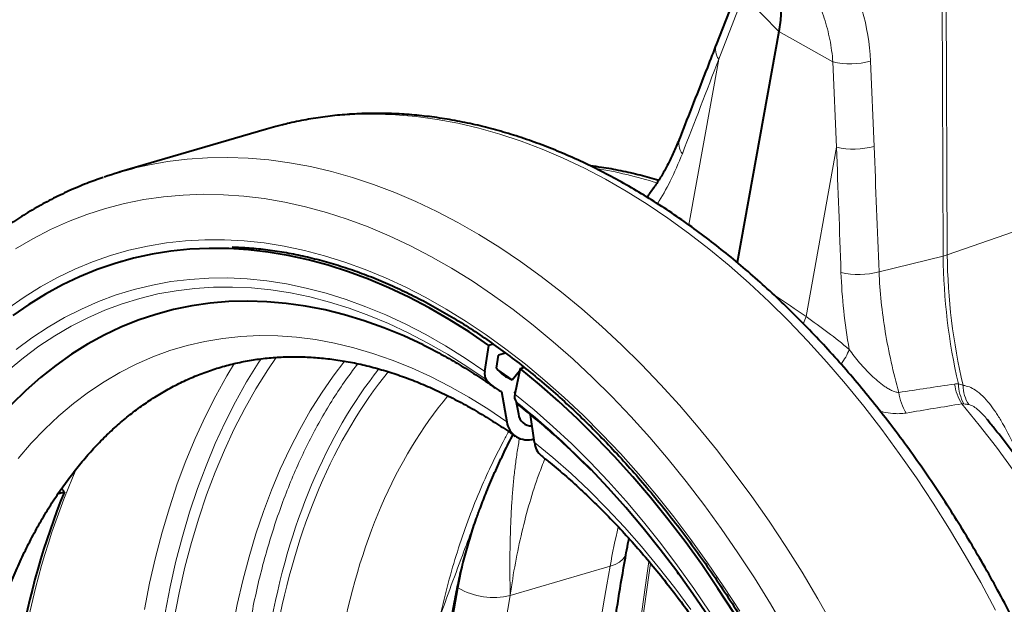
# Model space of a CAD drawing. Units: millimetres. Extents: x -8874 to -2347, y 10743 to 19159.
# Drawn here: x -4412 to -4125, y 18301 to 18472 of the extents above; entities that cross this region are included whole.
import ezdxf

# ---------------------------------------------------------------- set-up
doc = ezdxf.new("R2010")
doc.units = ezdxf.units.MM

msp = doc.modelspace()

# ---------------------------------------------------------------- linework, layer by layer
at = {"color": 8, "linetype": 'Continuous', "lineweight": 0}
for p, q in [((-4142.405, 18403.235), (-4142.864, 18506.563)), ((-4141.674, 18506.912), (-4141.215, 18403.584)), ((-4208.023, 18460.746), (-4200.767, 18479.46)), ((-4200.767, 18479.46), (-4190.473, 18468.895)), ((-4174.666, 18459.949), (-4190.473, 18468.895)), ((-4216.751, 18412.306), (-4208.023, 18460.746)), ((-4173.61, 18435.021), (-4174.666, 18459.949)), ((-4163.685, 18460.217), (-4162.629, 18435.29)), ((-4182.518, 18385.579), (-4173.61, 18435.021)), ((-4121.878, 18410.328), (-4141.215, 18403.584)), ((-4161.165, 18398.625), (-4142.405, 18403.235)), ((-4233.929, 18320.324), (-4234.376, 18320.157)), ((-4239.795, 18312.567), (-4269.001, 18303.998)), ((-4284.232, 18306.226), (-4284.416, 18306.337))]:
    msp.add_line(p, q, dxfattribs=at)
at = {"color": 7, "linetype": 'Continuous', "lineweight": 40}
for p, q in [((-4201.445, 18483.946), (-4208.701, 18465.232)), ((-4190.473, 18468.895), (-4202.641, 18401.361)), ((-4340.207, 18440.34), (-4383.304, 18427.696)), ((-4381.492, 18401.966), (-4383.037, 18401.512)), ((-4276.431, 18369.467), (-4275.228, 18377.131)), ((-4273.974, 18377.499), (-4275.228, 18377.131)), ((-4273.018, 18370.469), (-4272.426, 18374.24)), ((-4270.357, 18374.847), (-4272.426, 18374.24)), ((-4268.379, 18367.087), (-4272.606, 18369.981)), ((-4268.379, 18367.087), (-4266.23, 18369.727)), ((-4266.11, 18370.315), (-4267.626, 18362.885)), ((-4266.11, 18370.315), (-4264.914, 18370.666)), ((-4265.638, 18370.454), (-4265.25, 18370.93)), ((-4271.584, 18363.629), (-4270.005, 18354.798)), ((-4267.45, 18363.749), (-4267.722, 18363.414)), ((-4267.722, 18363.414), (-4267.627, 18362.88)), ((-4267.209, 18360.546), (-4266.588, 18357.071)), ((-4261.907, 18348.745), (-4263.024, 18356.809)), ((-4129.485, 18355.329), (-4129.583, 18355.461)), ((-4401.098, 18333.873), (-4399.329, 18334.359)), ((-4399.329, 18334.359), (-4400.146, 18335.259)), ((-4220.168, 18310.888), (-4219.75, 18310.312))]:
    msp.add_line(p, q, dxfattribs=at)
at = {"color": 7, "linetype": 'Continuous', "lineweight": 40, "flags": 128}
for points in [[(-4196.637, 18495.07), (-4195.031, 18493.391), (-4193.574, 18491.413), (-4192.341, 18489.209), (-4191.34, 18486.795), (-4190.577, 18484.186), (-4190.059, 18481.402), (-4189.789, 18478.46), (-4189.768, 18475.38), (-4189.996, 18472.185), (-4190.473, 18468.895)], [(-4335.983, 18441.486), (-4337.482, 18441.101), (-4340.207, 18440.34)], [(-4275.228, 18377.131), (-4281.02, 18381.064), (-4286.849, 18384.716), (-4292.706, 18388.085), (-4298.585, 18391.165), (-4304.478, 18393.953), (-4310.378, 18396.446), (-4316.279, 18398.641), (-4322.172, 18400.534), (-4328.05, 18402.123), (-4333.907, 18403.407), (-4339.735, 18404.384), (-4345.526, 18405.053), (-4351.274, 18405.413), (-4356.972, 18405.463), (-4362.613, 18405.204), (-4368.189, 18404.635), (-4373.694, 18403.758), (-4379.121, 18402.573), (-4384.464, 18401.082), (-4389.715, 18399.287), (-4394.869, 18397.19), (-4399.919, 18394.793), (-4404.858, 18392.1), (-4409.682, 18389.114), (-4414.383, 18385.838)], [(-4294.463, 18377.256), (-4300.143, 18379.879), (-4305.903, 18382.236), (-4311.66, 18384.287), (-4317.407, 18386.03), (-4323.137, 18387.461), (-4328.841, 18388.578), (-4334.512, 18389.382), (-4340.143, 18389.869), (-4345.725, 18390.04), (-4351.251, 18389.895), (-4356.713, 18389.433), (-4362.105, 18388.656), (-4367.419, 18387.564), (-4372.647, 18386.158), (-4377.784, 18384.442), (-4382.821, 18382.416), (-4387.752, 18380.084), (-4392.57, 18377.448), (-4397.27, 18374.514), (-4401.843, 18371.283), (-4406.286, 18367.762), (-4410.59, 18363.953), (-4414.751, 18359.864)], [(-4203.633, 18298.985), (-4208.262, 18306.106), (-4213.016, 18313.039), (-4217.89, 18319.777), (-4222.878, 18326.31), (-4227.973, 18332.631), (-4233.17, 18338.731), (-4238.461, 18344.605), (-4243.841, 18350.243), (-4249.303, 18355.64), (-4254.839, 18360.788), (-4260.444, 18365.682), (-4266.11, 18370.315)], [(-4210.943, 18297.65), (-4215.556, 18304.465), (-4220.29, 18311.086), (-4225.138, 18317.505), (-4230.095, 18323.713), (-4235.154, 18329.702), (-4240.309, 18335.466), (-4245.553, 18340.995), (-4247.733, 18343.199)]]:
    msp.add_lwpolyline(points, dxfattribs=at)
at = {"color": 8, "linetype": 'Continuous', "lineweight": 0, "flags": 128}
for points in [[(-4127.105, 18299.767), (-4131.453, 18307.818), (-4135.945, 18315.712), (-4140.575, 18323.442), (-4145.34, 18330.999), (-4150.233, 18338.374), (-4155.249, 18345.56), (-4160.383, 18352.547), (-4165.628, 18359.328), (-4170.979, 18365.897), (-4176.43, 18372.244), (-4181.975, 18378.364), (-4187.607, 18384.249), (-4193.32, 18389.893), (-4199.109, 18395.289), (-4204.966, 18400.432), (-4210.885, 18405.315), (-4216.859, 18409.934), (-4222.882, 18414.283), (-4228.946, 18418.358), (-4235.046, 18422.153), (-4241.174, 18425.664), (-4247.324, 18428.888), (-4253.488, 18431.821), (-4259.66, 18434.46), (-4265.833, 18436.802), (-4271.999, 18438.843), (-4278.153, 18440.583), (-4284.287, 18442.018), (-4290.394, 18443.148), (-4296.468, 18443.971), (-4302.501, 18444.485), (-4308.487, 18444.692), (-4314.42, 18444.589), (-4320.292, 18444.179), (-4326.098, 18443.46), (-4331.83, 18442.433), (-4335.983, 18441.486)], [(-4378.985, 18428.865), (-4374.927, 18429.789), (-4369.195, 18430.815), (-4363.39, 18431.534), (-4357.517, 18431.945), (-4351.585, 18432.047), (-4345.598, 18431.841), (-4339.565, 18431.326), (-4333.491, 18430.503), (-4327.384, 18429.374), (-4321.25, 18427.938), (-4315.097, 18426.199), (-4308.93, 18424.157), (-4302.757, 18421.816), (-4296.585, 18419.177), (-4290.421, 18416.244), (-4284.272, 18413.02), (-4278.143, 18409.508), (-4272.044, 18405.713), (-4265.979, 18401.639), (-4259.956, 18397.29), (-4253.982, 18392.671), (-4248.063, 18387.787), (-4242.206, 18382.645), (-4236.418, 18377.248), (-4230.704, 18371.604), (-4225.072, 18365.719), (-4219.527, 18359.6), (-4214.076, 18353.252), (-4208.725, 18346.684), (-4203.48, 18339.903), (-4198.346, 18332.915), (-4193.33, 18325.73), (-4188.437, 18318.355), (-4183.673, 18310.798), (-4179.042, 18303.068), (-4174.55, 18295.173)], [(-4188.387, 18293.91), (-4192.925, 18301.61), (-4197.6, 18309.137), (-4202.407, 18316.483), (-4207.34, 18323.639), (-4212.392, 18330.597), (-4217.559, 18337.348), (-4222.834, 18343.886), (-4228.211, 18350.201), (-4233.683, 18356.288), (-4239.246, 18362.138), (-4244.89, 18367.745), (-4250.612, 18373.102), (-4256.402, 18378.204), (-4262.256, 18383.044), (-4268.166, 18387.616), (-4274.124, 18391.916), (-4280.126, 18395.938), (-4286.162, 18399.677), (-4292.226, 18403.129), (-4298.312, 18406.291), (-4304.411, 18409.158), (-4310.518, 18411.727), (-4316.624, 18413.995), (-4322.723, 18415.96), (-4328.807, 18417.619), (-4334.87, 18418.97), (-4340.904, 18420.012), (-4346.902, 18420.743), (-4352.858, 18421.163), (-4358.764, 18421.271), (-4364.614, 18421.067), (-4370.401, 18420.551), (-4376.117, 18419.724), (-4381.757, 18418.586), (-4387.313, 18417.14), (-4392.78, 18415.387), (-4398.15, 18413.328), (-4403.418, 18410.967), (-4408.578, 18408.305), (-4413.623, 18405.347)], [(-4415.842, 18387.891), (-4411.126, 18391.21), (-4406.287, 18394.24), (-4401.332, 18396.977), (-4396.265, 18399.418), (-4391.094, 18401.559), (-4385.824, 18403.398), (-4380.462, 18404.933), (-4375.015, 18406.161), (-4369.489, 18407.082), (-4363.89, 18407.694), (-4358.227, 18407.997), (-4352.505, 18407.99), (-4346.732, 18407.673), (-4340.915, 18407.047), (-4335.06, 18406.111), (-4329.175, 18404.869), (-4323.267, 18403.32), (-4317.343, 18401.467), (-4311.411, 18399.312), (-4305.477, 18396.858), (-4299.549, 18394.107), (-4293.635, 18391.064), (-4287.741, 18387.731), (-4281.874, 18384.113), (-4276.042, 18380.214), (-4270.251, 18376.04), (-4264.51, 18371.594), (-4258.824, 18366.883), (-4253.201, 18361.912), (-4247.648, 18356.687), (-4242.171, 18351.215), (-4236.777, 18345.503), (-4231.473, 18339.556), (-4226.264, 18333.383), (-4221.158, 18326.991), (-4216.161, 18320.388), (-4211.278, 18313.582), (-4206.517, 18306.581), (-4201.881, 18299.394)], [(-4276.431, 18369.467), (-4282.156, 18373.35), (-4287.916, 18376.949), (-4293.705, 18380.261), (-4299.516, 18383.282), (-4305.341, 18386.007), (-4311.172, 18388.433), (-4317.001, 18390.556), (-4322.823, 18392.375), (-4328.628, 18393.886), (-4334.409, 18395.088), (-4340.16, 18395.979), (-4345.872, 18396.558), (-4351.539, 18396.825), (-4357.152, 18396.778), (-4362.705, 18396.419), (-4368.191, 18395.747), (-4373.602, 18394.763), (-4378.931, 18393.469), (-4384.173, 18391.866), (-4389.319, 18389.957), (-4394.364, 18387.743), (-4399.3, 18385.228), (-4404.122, 18382.415), (-4408.823, 18379.307), (-4413.397, 18375.909)], [(-4275.982, 18367.142), (-4281.638, 18370.978), (-4287.33, 18374.535), (-4293.05, 18377.808), (-4298.791, 18380.792), (-4304.547, 18383.485), (-4310.308, 18385.882), (-4316.068, 18387.98), (-4321.82, 18389.777), (-4327.556, 18391.27), (-4333.269, 18392.457), (-4338.951, 18393.338), (-4344.595, 18393.91), (-4350.193, 18394.174), (-4355.74, 18394.128), (-4361.227, 18393.772), (-4366.647, 18393.108), (-4371.993, 18392.136), (-4377.259, 18390.858), (-4382.438, 18389.274), (-4387.523, 18387.388), (-4392.507, 18385.2), (-4397.385, 18382.715), (-4402.149, 18379.936), (-4406.794, 18376.865), (-4411.314, 18373.508), (-4415.702, 18369.867)], [(-4182.518, 18385.579), (-4183.031, 18384.137), (-4183.288, 18383.552)], [(-4270.005, 18354.798), (-4275.526, 18358.536), (-4281.084, 18361.988), (-4286.67, 18365.148), (-4292.277, 18368.013), (-4297.897, 18370.578), (-4303.521, 18372.839), (-4309.141, 18374.794), (-4314.751, 18376.44), (-4320.341, 18377.774), (-4325.904, 18378.794), (-4331.432, 18379.5), (-4336.917, 18379.889), (-4342.352, 18379.962), (-4347.728, 18379.719), (-4353.038, 18379.159), (-4358.275, 18378.283), (-4363.431, 18377.093), (-4368.499, 18375.591), (-4373.471, 18373.778), (-4378.341, 18371.658), (-4383.102, 18369.232), (-4387.747, 18366.505), (-4392.269, 18363.48), (-4396.662, 18360.163), (-4400.92, 18356.556), (-4405.037, 18352.666), (-4409.007, 18348.498), (-4412.824, 18344.058)], [(-4375.912, 18299.919), (-4374.406, 18307.616), (-4372.692, 18315.145), (-4370.772, 18322.498), (-4368.65, 18329.664), (-4366.327, 18336.633), (-4363.806, 18343.398), (-4361.092, 18349.948), (-4358.188, 18356.274), (-4355.096, 18362.37), (-4351.823, 18368.226), (-4349.571, 18371.946)], [(-4341.805, 18373.23), (-4342.636, 18371.963), (-4346.057, 18366.432), (-4349.3, 18360.655), (-4352.363, 18354.64), (-4355.24, 18348.395), (-4357.929, 18341.928), (-4360.425, 18335.248), (-4362.725, 18328.364), (-4364.826, 18321.284), (-4366.726, 18314.02), (-4368.421, 18306.579), (-4369.91, 18298.972)], [(-4367.265, 18297.256), (-4365.777, 18304.848), (-4364.08, 18312.273), (-4362.177, 18319.519), (-4360.07, 18326.576), (-4357.761, 18333.436), (-4355.255, 18340.089), (-4352.554, 18346.525), (-4349.662, 18352.736), (-4346.584, 18358.713), (-4343.322, 18364.449), (-4339.883, 18369.934), (-4337.387, 18373.6)], [(-4317.363, 18372.617), (-4320.754, 18368.154), (-4324.184, 18363.189), (-4327.45, 18357.981), (-4330.547, 18352.535), (-4333.47, 18346.859), (-4336.216, 18340.962), (-4338.781, 18334.85), (-4341.161, 18328.533), (-4343.353, 18322.02), (-4345.353, 18315.318), (-4347.161, 18308.438), (-4348.772, 18301.388), (-4350.184, 18294.179)], [(-4210.607, 18299.135), (-4215.275, 18306.033), (-4220.066, 18312.734), (-4224.973, 18319.23), (-4229.99, 18325.513), (-4235.11, 18331.575), (-4240.327, 18337.408), (-4245.634, 18343.004), (-4251.025, 18348.357), (-4256.492, 18353.459), (-4262.028, 18358.303), (-4267.626, 18362.885)], [(-4095.291, 18296.803), (-4099.389, 18304.532), (-4103.633, 18312.106), (-4108.019, 18319.516), (-4112.542, 18326.753), (-4117.194, 18333.809), (-4121.972, 18340.673), (-4126.868, 18347.338), (-4131.876, 18353.795), (-4136.991, 18360.036)], [(-4216.224, 18299.944), (-4220.911, 18306.293), (-4225.711, 18312.428), (-4230.619, 18318.343), (-4235.626, 18324.029), (-4240.726, 18329.477), (-4245.911, 18334.68), (-4251.175, 18339.63), (-4256.51, 18344.321), (-4261.907, 18348.745)], [(-4239.795, 18312.567), (-4238.313, 18313.109), (-4237.073, 18313.791), (-4236.105, 18314.598), (-4235.431, 18315.51), (-4235.068, 18316.505), (-4235.057, 18316.562)], [(-4284.232, 18306.226), (-4282.85, 18313.164), (-4282.179, 18316.114)], [(-4230.301, 18055.275), (-4232.041, 18070.003), (-4233.57, 18084.699), (-4234.887, 18099.355), (-4235.992, 18113.964), (-4236.884, 18128.519), (-4237.563, 18143.014), (-4238.028, 18157.443), (-4238.279, 18171.797), (-4238.316, 18186.071), (-4238.139, 18200.257), (-4237.749, 18214.349), (-4237.144, 18228.341), (-4236.326, 18242.226), (-4235.295, 18255.997), (-4234.052, 18269.649), (-4232.596, 18283.173), (-4230.929, 18296.565), (-4229.052, 18309.818), (-4228.421, 18313.934)], [(-4229.706, 18055.45), (-4231.446, 18070.178), (-4232.975, 18084.874), (-4234.292, 18099.529), (-4235.397, 18114.138), (-4236.289, 18128.694), (-4236.968, 18143.189), (-4237.433, 18157.617), (-4237.684, 18171.971), (-4237.721, 18186.245), (-4237.544, 18200.432), (-4237.153, 18214.524), (-4236.549, 18228.516), (-4235.731, 18242.401), (-4234.7, 18256.172), (-4233.457, 18269.823), (-4232.001, 18283.348), (-4230.334, 18296.74), (-4228.457, 18309.993), (-4227.943, 18313.356)], [(-4286.316, 18294.028), (-4284.232, 18306.226)], [(-4274.087, 18061.288), (-4275.661, 18075.425), (-4277.017, 18089.525), (-4278.156, 18103.58), (-4279.077, 18117.582), (-4279.78, 18131.524), (-4280.263, 18145.4), (-4280.527, 18159.2), (-4280.571, 18172.918), (-4280.396, 18186.547), (-4280.002, 18200.079), (-4279.389, 18213.507), (-4278.556, 18226.824), (-4277.506, 18240.022), (-4276.237, 18253.096), (-4274.752, 18266.037), (-4273.05, 18278.839), (-4271.132, 18291.495), (-4269.001, 18303.998)]]:
    msp.add_lwpolyline(points, dxfattribs=at)
at = {"color": 8, "linetype": 'Continuous', "lineweight": 0}
for centre, radius, start, end in [((-4204.028, 18463.644), 4.936, 161.22974, 215.96076), ((-4169.703, 18481.644), 22.256, 257.11589, 285.68777), ((-4214.719, 18436.131), 4.974, 161.30105, 217.41678), ((-4168.647, 18456.717), 22.256, 257.11589, 285.68777), ((-4263.887, 18306.294), 124.173, 72.30283, 80.72157), ((-4145.512, 18416.028), 13.165, 283.65128, 289.05116), ((-3971.502, 18404.619), 170.909, 180.46402, 193.08987), ((-3970.033, 18404.991), 171.188, 180.47098, 193.3576), ((-4167.089, 18420.146), 22.322, 256.52832, 285.38972), ((-4185.863, 18382.118), 17.151, 322.4295, 338.83949), ((-4124.934, 18367.643), 14.257, 187.32582, 212.25034), ((-4124.542, 18366.368), 13.435, 181.94833, 208.21865), ((-4126.004, 18365.466), 10.586, 180.13062, 212.34467), ((-4141.226, 18365.07), 14.263, 186.91454, 212.78009), ((-4408.683, 18182.455), 227.473, 44.96319, 51.5655), ((-4192.337, 18251.83), 222.172, 156.17181, 170.22758), ((-4273.824, 18324.206), 20.775, 239.93542, 283.42436)]:
    msp.add_arc(centre, radius, start, end, dxfattribs=at)
at = {"color": 7, "linetype": 'Continuous', "lineweight": 40}
for centre, radius, start, end in [((-4353.363, 18325.642), 106.356, 103.9402, 108.86373), ((-4273.527, 18368.822), 2.975, 167.48245, 214.38275), ((-4264.611, 18377.127), 10.724, 218.37889, 249.42906), ((-4266.182, 18374.902), 12.5, 218.37137, 244.39572), ((-4264.969, 18362.142), 2.759, 164.38704, 213.02584), ((-4258.214, 18367.644), 11.459, 217.68744, 231.59525), ((-4262.657, 18357.534), 3.958, 186.722, 271.16131), ((-4263.96, 18355.604), 6.098, 187.59681, 288.20287), ((-4256.204, 18349.253), 5.726, 185.08788, 230.24948), ((-4188.745, 18249.242), 227.136, 157.99157, 170.09494)]:
    msp.add_arc(centre, radius, start, end, dxfattribs=at)
at = {"color": 8, "linetype": 'Continuous', "lineweight": 0}
for centre, major_axis, ratio, start_param, end_param in [((-4211.645, 18447.124), (21.661, 55.694), 0.7694964, 5.2303504, 5.7747247), ((-4667.879, 17987.312), (640.624, 1373.732), 0.1568259, 5.1149781, 5.1362629), ((-4534.506, 17887.613), (49.082, 1798.324), 0.2021699, 5.0059245, 5.0272093), ((-4529.26, 17885.169), (44.523, 1802.819), 0.205849, 5.0062739, 5.0275587), ((-4244.951, 18173.868), (-119.278, 238.534), 0.709084, 5.3625486, 5.4086508), ((-4193.473, 18188.22), (-66.594, 215.537), 0.622996, 0.4021531, 0.8771791), ((-4193.046, 18187.911), (-65.892, 213.267), 0.6229959, 0.3906804, 0.8771804), ((-4182.956, 18191.027), (-62.096, 200.311), 0.6236743, 0.3826552, 0.8765841), ((-4109.966, 18212.441), (-56.108, 202.069), 0.6009141, 0.8292137, 0.8948146), ((-3848.836, 18011.436), (-169.153, 607.842), 0.6013798, 0.8944756, 1.5379767)]:
    msp.add_ellipse(centre, major_axis=major_axis, ratio=ratio, start_param=start_param, end_param=end_param, dxfattribs=at)
for points, knots in [([(-4174.666, 18459.949), (-4174.837, 18462.199), (-4175.135, 18464.385), (-4175.975, 18468.635), (-4176.516, 18470.699), (-4177.511, 18473.704), (-4177.873, 18474.69), (-4178.661, 18476.631), (-4179.085, 18477.582), (-4180.438, 18480.357), (-4181.45, 18482.112), (-4182.576, 18483.77)], [0, 0, 0, 0, 0.25, 0.25, 0.5, 0.5, 0.625, 0.625, 0.75, 0.75, 1, 1, 1, 1]), ([(-4225.946, 18418.52), (-4224.657, 18420.654), (-4221.974, 18425.097), (-4219.799, 18430.369), (-4218.669, 18433.109)], [0, 0, 0, 0, 0.4803832, 1, 1, 1, 1]), ([(-4169.869, 18375.927), (-4170.543, 18379.715), (-4171.084, 18383.483), (-4171.895, 18390.987), (-4172.163, 18394.721), (-4172.289, 18398.439)], [0, 0, 0, 0, 0.5, 0.5, 1, 1, 1, 1]), ([(-4161.165, 18398.625), (-4160.931, 18392.795), (-4160.309, 18386.944), (-4158.366, 18375.192), (-4157.044, 18369.289), (-4155.386, 18363.352)], [0, 0, 0, 0, 0.5, 0.5, 1, 1, 1, 1]), ([(-4169.869, 18375.927), (-4168.932, 18374.587), (-4167.917, 18373.288), (-4166.299, 18371.396), (-4165.741, 18370.773), (-4164.6, 18369.557), (-4164.016, 18368.965), (-4162.82, 18367.815), (-4162.207, 18367.258), (-4160.942, 18366.189), (-4160.288, 18365.676), (-4159.284, 18364.976), (-4158.945, 18364.754), (-4158.255, 18364.34), (-4157.904, 18364.148), (-4157.187, 18363.807), (-4156.828, 18363.662), (-4156.106, 18363.443), (-4155.74, 18363.369), (-4155.386, 18363.352)], [0, 0, 0, 0, 0.25, 0.25, 0.375, 0.375, 0.5, 0.5, 0.625, 0.625, 0.75, 0.75, 0.8125, 0.8125, 0.875, 0.875, 0.9375, 0.9375, 1, 1, 1, 1]), ([(-4345.204, 18295.287), (-4344.721, 18297.829), (-4343.755, 18302.915), (-4342.018, 18310.328), (-4340.071, 18317.576), (-4337.894, 18324.632), (-4335.5, 18331.476), (-4332.89, 18338.1), (-4330.069, 18344.493), (-4327.026, 18350.67), (-4323.768, 18356.616), (-4320.283, 18362.319), (-4316.885, 18367.387), (-4314.558, 18370.418), (-4313.541, 18371.744)], [0, 0, 0, 0, 0.084115, 0.1683277, 0.2526701, 0.3372081, 0.4218773, 0.5061749, 0.590822, 0.6756008, 0.7610566, 0.8466479, 0.9329249, 1, 1, 1, 1]), ([(-4136.59, 18365.442), (-4135.977, 18365.317), (-4134.751, 18365.067), (-4132.799, 18363.991), (-4130.81, 18362.346), (-4128.84, 18360.125), (-4127.031, 18357.614), (-4125.008, 18354.331), (-4122.825, 18350.252), (-4120.58, 18345.56), (-4119.174, 18342.458), (-4118.502, 18340.978)], [0, 0, 0, 0, 0.0741163, 0.148356, 0.2443786, 0.3406311, 0.4377383, 0.5349369, 0.694132, 0.8540118, 1, 1, 1, 1]), ([(-4129.583, 18355.461), (-4129.674, 18355.585), (-4130.173, 18356.265), (-4131.239, 18357.391), (-4132.683, 18358.72), (-4133.977, 18359.54), (-4134.708, 18359.738), (-4134.947, 18359.802)], [0, 0, 0, 0, 0.0623534, 0.3427778, 0.630071, 0.8792974, 1, 1, 1, 1]), ([(-4153.218, 18357.347), (-4153.848, 18357.27), (-4155.11, 18357.115), (-4157.352, 18357.213), (-4159.264, 18357.452), (-4160.48, 18357.762), (-4160.791, 18357.842)], [0, 0, 0, 0, 0.2691783, 0.5385858, 0.8820106, 1, 1, 1, 1]), ([(-4289.493, 18297.986), (-4289.482, 18298.037), (-4288.756, 18301.299), (-4287.185, 18307.685), (-4284.481, 18316.907), (-4281.423, 18325.826), (-4278.133, 18334.155), (-4274.668, 18341.874), (-4271.774, 18347.669), (-4269.991, 18350.916), (-4269.454, 18351.895)], [0, 0, 0, 0, 0.0025145, 0.161149, 0.3202339, 0.4807017, 0.6416405, 0.7887503, 0.9362332, 1, 1, 1, 1]), ([(-4269.001, 18303.998), (-4269.002, 18304.06), (-4269.054, 18307.127), (-4269.113, 18313.169), (-4269.019, 18320.592), (-4268.803, 18326.508), (-4268.56, 18330.933), (-4268.224, 18335.357), (-4267.794, 18339.703), (-4267.255, 18343.972), (-4266.751, 18347.4), (-4266.37, 18349.432), (-4266.252, 18350.066)], [0, 0, 0, 0, 0.0039443, 0.1971817, 0.3904873, 0.4867896, 0.5831104, 0.6795004, 0.7759211, 0.8672263, 0.9585723, 1, 1, 1, 1]), ([(-4258.832, 18344.019), (-4259.44, 18342.499), (-4261.096, 18338.361), (-4263.357, 18331.21), (-4265.653, 18322.577), (-4267.541, 18313.557), (-4268.551, 18307.27), (-4268.994, 18304.048), (-4269.001, 18303.998)], [0, 0, 0, 0, 0.1255602, 0.3417422, 0.5585464, 0.7772417, 0.9965731, 1, 1, 1, 1]), ([(-4277.735, 18329.687), (-4277.938, 18329.147), (-4278.751, 18326.987), (-4280.192, 18323.17), (-4282.669, 18316.591), (-4285.773, 18308.283), (-4288.242, 18301.498), (-4289.469, 18298.055), (-4289.493, 18297.986)], [0, 0, 0, 0, 0.0522424, 0.2088752, 0.365541, 0.6795022, 0.9935914, 1, 1, 1, 1])]:
    msp.add_open_spline(points, degree=3, knots=knots, dxfattribs=at)
at = {"color": 7, "linetype": 'Continuous', "lineweight": 40}
for points, knots in [([(-4208.701, 18465.232), (-4209.588, 18462.947), (-4213.142, 18453.788), (-4216.734, 18444.612), (-4219.43, 18437.726)], [0, 0, 0, 0, 0.2495099, 1, 1, 1, 1]), ([(-4077.722, 18036.78), (-4077.482, 18038.145), (-4076.787, 18042.093), (-4075.781, 18048.722), (-4074.764, 18056.698), (-4073.937, 18064.787), (-4073.298, 18072.976), (-4072.847, 18081.26), (-4072.584, 18089.628), (-4072.51, 18098.074), (-4072.625, 18106.589), (-4072.927, 18115.165), (-4073.417, 18123.792), (-4074.094, 18132.462), (-4074.956, 18141.167), (-4076.004, 18149.899), (-4077.236, 18158.648), (-4078.65, 18167.406), (-4080.245, 18176.165), (-4082.02, 18184.915), (-4083.972, 18193.649), (-4086.1, 18202.357), (-4088.401, 18211.031), (-4090.873, 18219.662), (-4093.514, 18228.243), (-4096.321, 18236.763), (-4099.292, 18245.216), (-4102.423, 18253.592), (-4105.711, 18261.884), (-4109.154, 18270.083), (-4112.747, 18278.181), (-4116.488, 18286.17), (-4120.373, 18294.042), (-4124.399, 18301.789), (-4128.56, 18309.404), (-4132.854, 18316.878), (-4137.276, 18324.206), (-4141.823, 18331.378), (-4146.489, 18338.389), (-4151.271, 18345.23), (-4156.164, 18351.896), (-4161.164, 18358.378), (-4166.265, 18364.672), (-4171.463, 18370.769), (-4176.753, 18376.665), (-4182.131, 18382.352), (-4187.59, 18387.825), (-4193.126, 18393.078), (-4198.734, 18398.106), (-4204.408, 18402.902), (-4210.142, 18407.462), (-4215.931, 18411.781), (-4221.77, 18415.853), (-4227.651, 18419.674), (-4233.57, 18423.24), (-4239.519, 18426.546), (-4245.493, 18429.589), (-4251.485, 18432.365), (-4257.489, 18434.871), (-4263.497, 18437.104), (-4269.503, 18439.061), (-4275.5, 18440.741), (-4281.482, 18442.141), (-4287.44, 18443.262), (-4293.37, 18444.101), (-4299.263, 18444.659), (-4305.114, 18444.935), (-4310.917, 18444.932), (-4316.664, 18444.647), (-4322.352, 18444.088), (-4327.97, 18443.234), (-4332.439, 18442.377), (-4335.006, 18441.708), (-4335.751, 18441.513)], [0, 0, 0, 0, 0.0075868, 0.0219424, 0.0362958, 0.050647, 0.0649957, 0.0793419, 0.0936854, 0.1080263, 0.1223646, 0.1367004, 0.1510338, 0.1653649, 0.1796939, 0.194021, 0.2083463, 0.2226701, 0.2369925, 0.2513138, 0.2656343, 0.279954, 0.2942733, 0.3085924, 0.3229116, 0.3372309, 0.3515507, 0.3658711, 0.3801925, 0.3945149, 0.4088387, 0.4231641, 0.4374913, 0.4518204, 0.4661518, 0.4804856, 0.494822, 0.5091611, 0.5235031, 0.5378481, 0.5521961, 0.5665472, 0.5809014, 0.5952585, 0.6096185, 0.6239812, 0.6383461, 0.6527128, 0.6670808, 0.6814493, 0.6958172, 0.7101832, 0.7245461, 0.7389043, 0.7532561, 0.7675994, 0.781932, 0.7962516, 0.8105557, 0.8248416, 0.8391069, 0.853349, 0.8675657, 0.8817553, 0.8959163, 0.910048, 0.9241506, 0.9382247, 0.9522721, 0.9662955, 0.9802982, 0.9942844, 1, 1, 1, 1]), ([(-4219.44, 18437.762), (-4219.705, 18437.077), (-4220.455, 18435.14), (-4221.807, 18432.183), (-4223.478, 18428.889), (-4225.243, 18425.833), (-4227.103, 18423.039), (-4228.377, 18421.257), (-4229.051, 18420.473), (-4229.052, 18420.472)], [0, 0, 0, 0, 0.0986326, 0.2790318, 0.4591396, 0.6389723, 0.8186436, 0.9997237, 1, 1, 1, 1]), ([(-4225.601, 18425.356), (-4227.387, 18425.866), (-4231.073, 18426.919), (-4236.649, 18428.157), (-4241.499, 18429.059), (-4244.44, 18429.417), (-4245.498, 18429.545)], [0, 0, 0, 0, 0.268754, 0.554571, 0.839748, 1, 1, 1, 1]), ([(-4387.981, 18426.199), (-4389.585, 18425.632), (-4392.965, 18424.439), (-4398.009, 18422.287), (-4403.131, 18419.822), (-4408.15, 18417.085), (-4413.065, 18414.088), (-4417.871, 18410.829), (-4422.562, 18407.314), (-4427.135, 18403.543), (-4431.584, 18399.521), (-4435.905, 18395.251), (-4440.092, 18390.737), (-4444.142, 18385.983), (-4448.049, 18380.995), (-4451.809, 18375.776), (-4455.418, 18370.333), (-4458.872, 18364.671), (-4462.167, 18358.796), (-4465.299, 18352.716), (-4468.265, 18346.436), (-4471.062, 18339.963), (-4473.688, 18333.305), (-4476.139, 18326.468), (-4478.413, 18319.46), (-4480.509, 18312.288), (-4482.424, 18304.96), (-4484.155, 18297.483), (-4485.37, 18291.533), (-4486.003, 18288.075), (-4486.165, 18287.189)], [0, 0, 0, 0, 0.0326365, 0.0687296, 0.1048431, 0.1409898, 0.1771815, 0.213428, 0.2497373, 0.2861151, 0.322565, 0.3590883, 0.3956845, 0.4323513, 0.4690848, 0.5058802, 0.5427318, 0.5796333, 0.6165785, 0.6535609, 0.6905746, 0.7276136, 0.7646728, 0.8017475, 0.8388333, 0.8759266, 0.9130242, 0.9501234, 0.9872215, 1, 1, 1, 1]), ([(-4350.291, 18405.876), (-4348.626, 18405.806), (-4345.172, 18405.661), (-4339.874, 18405.098), (-4334.417, 18404.269), (-4328.931, 18403.16), (-4323.424, 18401.78), (-4317.9, 18400.129), (-4312.365, 18398.209), (-4306.826, 18396.022), (-4301.289, 18393.57), (-4295.758, 18390.856), (-4290.241, 18387.884), (-4284.743, 18384.655), (-4279.269, 18381.174), (-4273.827, 18377.444), (-4268.421, 18373.469), (-4263.058, 18369.253), (-4257.744, 18364.801), (-4252.484, 18360.118), (-4247.284, 18355.208), (-4242.151, 18350.077), (-4237.089, 18344.731), (-4232.105, 18339.174), (-4227.204, 18333.414), (-4222.391, 18327.457), (-4217.673, 18321.308), (-4213.053, 18314.975), (-4208.538, 18308.465), (-4204.133, 18301.784), (-4199.842, 18294.941), (-4195.67, 18287.942), (-4191.621, 18280.796), (-4187.702, 18273.51), (-4183.915, 18266.092), (-4180.265, 18258.55), (-4176.756, 18250.894), (-4173.392, 18243.13), (-4170.177, 18235.268), (-4167.114, 18227.317), (-4164.207, 18219.285), (-4161.459, 18211.181), (-4158.873, 18203.015), (-4156.452, 18194.794), (-4154.199, 18186.529), (-4152.115, 18178.228), (-4150.204, 18169.901), (-4148.468, 18161.556), (-4146.907, 18153.204), (-4145.525, 18144.853), (-4144.323, 18136.512), (-4143.301, 18128.191), (-4142.461, 18119.9), (-4141.805, 18111.646), (-4141.331, 18103.44), (-4141.042, 18095.29), (-4140.937, 18087.206), (-4141.016, 18079.196), (-4141.279, 18071.269), (-4141.726, 18063.435), (-4142.356, 18055.701), (-4143.168, 18048.076), (-4144.163, 18040.57), (-4145.048, 18034.981), (-4145.597, 18031.894), (-4145.713, 18031.237)], [0, 0, 0, 0, 0.0150351, 0.0312029, 0.047358, 0.0635004, 0.0796305, 0.0957491, 0.1118571, 0.1279557, 0.144046, 0.1601292, 0.1762063, 0.1922786, 0.2083469, 0.2244121, 0.240475, 0.2565362, 0.2725965, 0.2886561, 0.3047156, 0.3207751, 0.336835, 0.3528954, 0.3689566, 0.3850186, 0.4010816, 0.4171456, 0.4332106, 0.4492767, 0.4653438, 0.4814118, 0.4974809, 0.5135508, 0.5296216, 0.5456931, 0.5617653, 0.5778382, 0.5939116, 0.6099854, 0.6260596, 0.642134, 0.6582087, 0.6742834, 0.6903581, 0.7064327, 0.7225071, 0.7385811, 0.7546548, 0.770728, 0.7868005, 0.8028725, 0.8189436, 0.835014, 0.8510834, 0.8671519, 0.8832193, 0.8992856, 0.9153507, 0.9314147, 0.9474775, 0.963539, 0.9795994, 0.9956587, 1, 1, 1, 1]), ([(-4294.46, 18377.245), (-4294.325, 18377.182), (-4292.611, 18376.383), (-4289.284, 18374.614), (-4284.492, 18371.922), (-4279.686, 18368.959), (-4275.981, 18366.503), (-4273.881, 18365.032), (-4273.384, 18364.684)], [0, 0, 0, 0, 0.0195606, 0.2482075, 0.4759989, 0.7031391, 0.9298007, 1, 1, 1, 1]), ([(-4426.429, 18267.535), (-4426.216, 18268.684), (-4425.598, 18272.029), (-4424.445, 18277.459), (-4422.918, 18283.766), (-4421.225, 18289.906), (-4419.373, 18295.875), (-4417.365, 18301.664), (-4415.205, 18307.266), (-4412.896, 18312.676), (-4410.442, 18317.886), (-4407.846, 18322.891), (-4405.114, 18327.687), (-4402.247, 18332.268), (-4399.251, 18336.63), (-4396.129, 18340.769), (-4392.884, 18344.682), (-4389.518, 18348.365), (-4386.035, 18351.816), (-4382.437, 18355.031), (-4378.724, 18358.007), (-4374.9, 18360.74), (-4370.967, 18363.228), (-4366.925, 18365.465), (-4362.778, 18367.448), (-4358.53, 18369.172), (-4354.186, 18370.631), (-4349.753, 18371.821), (-4345.239, 18372.738), (-4340.654, 18373.381), (-4336.007, 18373.748), (-4331.307, 18373.841), (-4326.562, 18373.659), (-4321.777, 18373.206), (-4316.959, 18372.484), (-4312.114, 18371.496), (-4307.245, 18370.243), (-4302.357, 18368.728), (-4297.456, 18366.953), (-4292.544, 18364.921), (-4287.629, 18362.633), (-4282.713, 18360.091), (-4277.803, 18357.299), (-4272.993, 18354.311), (-4269.572, 18352.016), (-4267.786, 18350.76), (-4267.534, 18350.584)], [0, 0, 0, 0, 0.01199968, 0.03493447, 0.05786045, 0.0807803, 0.10369637, 0.12661138, 0.14952809, 0.17245089, 0.19538512, 0.21833722, 0.24131481, 0.2643268, 0.28738343, 0.31049626, 0.33367808, 0.35694263, 0.38030419, 0.40377692, 0.42737379, 0.45110533, 0.47497787, 0.49899176, 0.52313943, 0.54740408, 0.57175931, 0.5961702, 0.62059076, 0.64497036, 0.66927151, 0.69346452, 0.71752934, 0.74145561, 0.7652416, 0.78889228, 0.81241737, 0.83582947, 0.85914257, 0.88237096, 0.90552845, 0.92862789, 0.95168092, 0.97469785, 0.99644121, 1, 1, 1, 1]), ([(-4265.327, 18358.66), (-4264.501, 18358), (-4262.079, 18356.067), (-4258.073, 18352.683), (-4253.325, 18348.424), (-4249.113, 18344.448), (-4246.505, 18341.801), (-4245.453, 18340.734)], [0, 0, 0, 0, 0.1235062, 0.36188, 0.600329, 0.8388195, 1, 1, 1, 1]), ([(-4051.906, 18062.743), (-4051.678, 18064.042), (-4051.019, 18067.796), (-4050.071, 18074.102), (-4049.124, 18081.695), (-4048.368, 18089.397), (-4047.8, 18097.199), (-4047.421, 18105.092), (-4047.23, 18113.068), (-4047.229, 18121.118), (-4047.416, 18129.232), (-4047.791, 18137.403), (-4048.354, 18145.62), (-4049.103, 18153.876), (-4050.038, 18162.16), (-4051.157, 18170.465), (-4052.46, 18178.781), (-4053.944, 18187.099), (-4055.608, 18195.41), (-4057.45, 18203.704), (-4059.468, 18211.973), (-4061.659, 18220.208), (-4064.022, 18228.4), (-4066.553, 18236.539), (-4069.25, 18244.618), (-4072.111, 18252.626), (-4075.131, 18260.556), (-4078.307, 18268.398), (-4081.637, 18276.144), (-4085.117, 18283.786), (-4088.743, 18291.315), (-4092.511, 18298.723), (-4096.417, 18306.001), (-4100.458, 18313.142), (-4104.628, 18320.138), (-4108.924, 18326.981), (-4113.342, 18333.663), (-4117.874, 18340.179), (-4122.525, 18346.509), (-4126.395, 18351.566), (-4128.749, 18354.439), (-4129.481, 18355.332)], [0, 0, 0, 0, 0.01394597, 0.04032134, 0.06669188, 0.09305765, 0.11941818, 0.14577322, 0.17212265, 0.19846648, 0.22480482, 0.25113788, 0.27746593, 0.30378931, 0.3301084, 0.3564236, 0.38273538, 0.40904419, 0.43535053, 0.4616549, 0.48795781, 0.51425979, 0.54056135, 0.56686305, 0.59316526, 0.61946849, 0.64577326, 0.67208011, 0.69838956, 0.72470213, 0.75101832, 0.77733863, 0.80366352, 0.82999343, 0.85632879, 0.88266996, 0.90901726, 0.93537095, 0.9617312, 0.98809809, 1, 1, 1, 1]), ([(-4277.72, 18329.682), (-4277.126, 18331.242), (-4275.793, 18334.741), (-4273.575, 18339.93), (-4271.072, 18345.295), (-4269.252, 18348.98), (-4268.244, 18350.826), (-4268.143, 18351.01)], [0, 0, 0, 0, 0.2058373, 0.4617259, 0.7142795, 0.9713999, 1, 1, 1, 1]), ([(-4259.865, 18344.85), (-4259.028, 18344.182), (-4256.586, 18342.231), (-4252.566, 18338.818), (-4247.823, 18334.539), (-4243.131, 18330.032), (-4238.495, 18325.305), (-4233.922, 18320.363), (-4229.418, 18315.213), (-4224.99, 18309.86), (-4220.644, 18304.311), (-4216.386, 18298.572), (-4212.223, 18292.651), (-4208.159, 18286.556), (-4204.202, 18280.294), (-4200.356, 18273.873), (-4196.628, 18267.301), (-4193.022, 18260.587), (-4189.543, 18253.74), (-4186.196, 18246.768), (-4182.987, 18239.681), (-4179.918, 18232.488), (-4176.996, 18225.198), (-4174.223, 18217.821), (-4171.604, 18210.367), (-4169.142, 18202.846), (-4166.84, 18195.267), (-4164.702, 18187.64), (-4162.729, 18179.977), (-4160.926, 18172.286), (-4159.294, 18164.578), (-4157.835, 18156.864), (-4156.552, 18149.153), (-4155.444, 18141.457), (-4154.515, 18133.784), (-4153.764, 18126.146), (-4153.193, 18118.553), (-4152.801, 18111.015), (-4152.59, 18103.541), (-4152.558, 18096.142), (-4152.705, 18088.827), (-4153.031, 18081.607), (-4153.535, 18074.491), (-4154.215, 18067.487), (-4155.071, 18060.608), (-4155.91, 18055.062), (-4156.479, 18051.825), (-4156.66, 18050.801)], [0, 0, 0, 0, 0.0118171, 0.0344749, 0.0571356, 0.0797964, 0.1024599, 0.1251283, 0.1478034, 0.1704863, 0.1931779, 0.2158786, 0.2385888, 0.2613084, 0.2840372, 0.3067751, 0.3295215, 0.3522758, 0.3750376, 0.3978062, 0.4205807, 0.4433605, 0.4661449, 0.4889329, 0.5117237, 0.5345166, 0.5573107, 0.5801051, 0.6028988, 0.6256908, 0.6484803, 0.6712665, 0.6940484, 0.7168253, 0.7395963, 0.7623607, 0.7851177, 0.8078665, 0.8306066, 0.8533373, 0.876058, 0.8987683, 0.921468, 0.9441568, 0.9668349, 0.9895025, 1, 1, 1, 1]), ([(-4285.387, 18301.449), (-4285.198, 18302.469), (-4284.647, 18305.44), (-4283.607, 18310.249), (-4282.216, 18315.819), (-4280.656, 18321.21), (-4279.162, 18325.838), (-4278.125, 18328.585), (-4277.717, 18329.664)], [0, 0, 0, 0, 0.1012152, 0.2947481, 0.4881901, 0.6815714, 0.8749209, 1, 1, 1, 1]), ([(-4235.057, 18316.563), (-4234.856, 18317.688), (-4234.607, 18319.077), (-4234.319, 18320.429), (-4234.264, 18320.686)], [0, 0, 0, 0, 0.81030256, 1, 1, 1, 1]), ([(-4214.742, 17931.283), (-4215.322, 17933.554), (-4217.005, 17940.149), (-4219.664, 17951.095), (-4222.664, 17964.124), (-4225.492, 17977.176), (-4228.15, 17990.242), (-4230.636, 18003.318), (-4232.949, 18016.398), (-4235.088, 18029.475), (-4237.052, 18042.544), (-4238.84, 18055.598), (-4240.452, 18068.631), (-4241.886, 18081.639), (-4243.142, 18094.614), (-4244.22, 18107.551), (-4245.119, 18120.444), (-4245.84, 18133.287), (-4246.38, 18146.074), (-4246.741, 18158.799), (-4246.923, 18171.457), (-4246.925, 18184.042), (-4246.747, 18196.548), (-4246.391, 18208.969), (-4245.855, 18221.3), (-4245.14, 18233.535), (-4244.247, 18245.668), (-4243.177, 18257.695), (-4241.929, 18269.608), (-4240.506, 18281.405), (-4238.904, 18293.076), (-4237.112, 18304.816), (-4235.753, 18312.586), (-4235.057, 18316.563)], [0, 0, 0, 0, 0.0171893, 0.0499248, 0.0826601, 0.1153945, 0.1481281, 0.1808605, 0.2135916, 0.2463213, 0.2790495, 0.3117758, 0.3445003, 0.3772228, 0.4099431, 0.4426611, 0.4753766, 0.5080895, 0.5407996, 0.5735069, 0.6062113, 0.6389126, 0.6716107, 0.7043056, 0.7369971, 0.7696852, 0.8023699, 0.8350512, 0.867729, 0.9004033, 0.9330743, 0.9657419, 1, 1, 1, 1]), ([(-4290.208, 18055.636), (-4290.662, 18059.471), (-4291.629, 18067.636), (-4292.887, 18080.095), (-4294.03, 18093.014), (-4294.985, 18105.89), (-4295.759, 18118.717), (-4296.35, 18131.489), (-4296.757, 18144.202), (-4296.98, 18156.847), (-4297.02, 18169.421), (-4296.877, 18181.918), (-4296.55, 18194.331), (-4296.04, 18206.655), (-4295.348, 18218.884), (-4294.473, 18231.013), (-4293.417, 18243.037), (-4292.179, 18254.95), (-4290.762, 18266.746), (-4289.161, 18278.418), (-4287.39, 18290.004), (-4286.057, 18297.624), (-4285.387, 18301.449)], [0, 0, 0, 0, 0.0445432, 0.094842, 0.1451379, 0.1954307, 0.2457204, 0.2960066, 0.3462893, 0.3965684, 0.4468437, 0.497115, 0.5473824, 0.5976457, 0.6479048, 0.6981598, 0.7484107, 0.7986573, 0.8488999, 0.8991385, 0.9493733, 1, 1, 1, 1])]:
    msp.add_open_spline(points, degree=3, knots=knots, dxfattribs=at)
at = {"color": 8, "linetype": 'Continuous', "lineweight": 0}
for points in [[(-4182.518, 18385.579), (-4178.18, 18382.542), (-4173.964, 18379.326), (-4169.869, 18375.927)], [(-4155.386, 18363.352), (-4149.954, 18364.19), (-4144.517, 18365.015), (-4139.074, 18365.825)], [(-4139.074, 18365.825), (-4138.708, 18365.88), (-4138.34, 18365.908), (-4137.97, 18365.912)], [(-4137.97, 18365.912), (-4137.475, 18365.796), (-4137.017, 18365.64), (-4136.59, 18365.442)], [(-4136.991, 18360.036), (-4142.405, 18359.151), (-4147.814, 18358.255), (-4153.218, 18357.347)], [(-4136.381, 18360.016), (-4136.587, 18360.039), (-4136.79, 18360.047), (-4136.991, 18360.036)], [(-4134.947, 18359.802), (-4135.396, 18359.89), (-4135.874, 18359.958), (-4136.381, 18360.016)]]:
    msp.add_open_spline(points, degree=3, dxfattribs=at)

doc.saveas('drawing.dxf')
